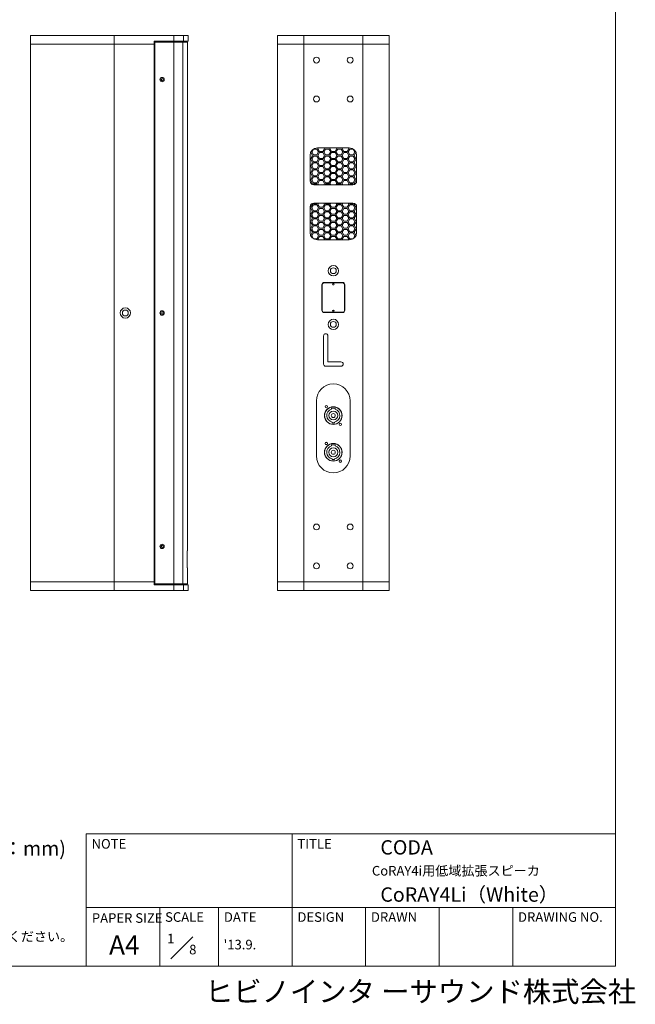
# Model space of a CAD drawing. Units: millimetres. Extents: x 324 to 1791, y -366 to 1774.
# Drawn here: x 954 to 1791, y -358 to 981 of the extents above; entities that cross this region are included whole.
import ezdxf

# ---------------------------------------------------------------- set-up
doc = ezdxf.new("R2010")
doc.units = ezdxf.units.MM
doc.header["$LTSCALE"] = 40.64
doc.layers.get('0').update_dxf_attribs({"lineweight": 0})
doc.layers.add('一般', color=7, linetype='Continuous', lineweight=0)
doc.styles.get("Standard").update_dxf_attribs({"font": 'txt', "bigfont": 'BIGFONT.SHX'})

# ---------------------------------------------------------------- blocks, each defined once
blk = doc.blocks.new('グループ')
at = {"layer": '一般', "color": 1, "linetype": 'Continuous', "lineweight": 0}
for p, q in [((313, -321.3), (313, -246.3)), ((359, -246.3), (359, -321.3)), ((333.5, -257.7), (333.5, -256.3)), ((338.5, -256.3), (333.5, -256.3)), ((338.5, -256.3), (338.5, -257.7)), ((334.5, -276.3), (334.5, -275.2)), ((334.5, -276.3), (337.5, -276.3)), ((337.5, -275.2), (337.5, -276.3)), ((333.5, -307.7), (333.5, -306.3)), ((338.5, -306.3), (333.5, -306.3)), ((338.5, -306.3), (338.5, -307.7)), ((334.5, -326.3), (334.5, -325.2)), ((334.5, -326.3), (337.5, -326.3)), ((337.5, -325.2), (337.5, -326.3))]:
    blk.add_line(p, q, dxfattribs=at)
for centre, radius in [((336, -266.3), 12), ((326.5, -254.3), 1.7), ((326.5, -254.3), 1.5), ((336, -266.3), 11.8), ((336, -266.3), 6), ((336, -266.3), 2.75), ((345.5, -278.3), 1.7), ((345.5, -278.3), 1.5), ((336, -316.3), 12), ((336, -316.3), 11.8), ((326.5, -304.3), 1.7), ((326.5, -304.3), 1.5), ((336, -316.3), 6), ((336, -316.3), 2.75), ((345.5, -328.3), 1.7), ((345.5, -328.3), 1.5)]:
    blk.add_circle(centre, radius, dxfattribs=at)
for centre, radius, start, end in [((336, -246.3), 23, 0, 180), ((336, -266.3), 9, 106.1276, 260.4059), ((336, -266.3), 9, 279.5941, 73.8724), ((336, -316.3), 9, 106.1276, 260.4059), ((336, -316.3), 9, 279.5941, 73.8724), ((336, -321.3), 23, 180, 0)]:
    blk.add_arc(centre, radius, start, end, dxfattribs=at)
blk = doc.blocks.new('グループ-1')
at = {"color": 1}
blk.add_blockref('グループ', (0, 0), dxfattribs=at)

msp = doc.modelspace()

# ---------------------------------------------------------------- linework, layer by layer
at = {"color": 30, "linetype": 'Continuous', "lineweight": 0}
for p, q in [((1082.499, 960), (968.499, 960)), ((968.499, 948), (968.499, 960)), ((1163.499, 960), (1082.499, 960)), ((1082.499, 960), (1082.499, 948)), ((1136.499, 948), (1136.499, 952)), ((1136.499, 952), (1163.499, 952)), ((1137.499, 214), (1137.499, 951)), ((1163.499, 951), (1137.499, 951)), ((1176.764, 960), (1163.499, 960)), ((1163.499, 952), (1163.499, 960)), ((1163.499, 952), (1176.764, 952)), ((1163.499, 952), (1163.499, 951)), ((1163.499, 951), (1163.499, 214)), ((1175.782, 951), (1163.499, 951)), ((1172.834, 951), (1172.834, 952)), ((1175.782, 951), (1175.782, 214)), ((1181.854, 951), (1175.782, 951)), ((1182.854, 960), (1176.764, 960)), ((1176.764, 952), (1176.764, 960)), ((1176.764, 952), (1182.854, 952)), ((1178.854, 951), (1178.854, 952)), ((1181.854, 259), (1181.854, 951)), ((1182.854, 952), (1182.854, 960)), ((1340.391, 960), (1304.391, 960)), ((1304.391, 948), (1304.391, 960)), ((1420.391, 960), (1340.391, 960)), ((1340.391, 948), (1340.391, 960)), ((1420.391, 948), (1420.391, 960)), ((1456.391, 960), (1420.391, 960)), ((1456.391, 960), (1456.391, 948)), ((968.499, 217), (968.499, 948)), ((968.499, 948), (1082.499, 948)), ((1082.499, 217), (1082.499, 948)), ((1082.499, 948), (1136.499, 948)), ((1136.499, 948), (1136.499, 217)), ((1136.499, 948), (1137.499, 948)), ((1304.391, 217), (1304.391, 948)), ((1304.391, 948), (1340.391, 948)), ((1340.391, 948), (1340.391, 217)), ((1420.391, 948), (1340.391, 948)), ((1420.391, 217), (1420.391, 948)), ((1420.391, 948), (1456.391, 948)), ((1456.391, 217), (1456.391, 948)), ((1146.499, 898.751), (1146.499, 901.249)), ((1351.09, 801.5), (1353.369, 805.447)), ((1353.454, 805.5), (1358.019, 805.5)), ((1358.019, 805.5), (1360.328, 801.5)), ((1358.722, 807), (1402.06, 807)), ((1359.318, 806.25), (1359.751, 807)), ((1361.627, 802.25), (1359.318, 806.25)), ((1368.555, 806.25), (1366.246, 802.25)), ((1367.545, 801.5), (1369.854, 805.5)), ((1368.122, 807), (1368.555, 806.25)), ((1369.854, 805.5), (1374.473, 805.5)), ((1374.473, 805.5), (1376.782, 801.5)), ((1375.772, 806.25), (1376.205, 807)), ((1378.081, 802.25), (1375.772, 806.25)), ((1385.01, 806.25), (1382.7, 802.25)), ((1383.999, 801.5), (1386.309, 805.5)), ((1384.577, 807), (1385.01, 806.25)), ((1386.309, 805.5), (1390.927, 805.5)), ((1390.927, 805.5), (1393.237, 801.5)), ((1392.227, 806.25), (1392.66, 807)), ((1394.536, 802.25), (1392.227, 806.25)), ((1401.464, 806.25), (1399.155, 802.25)), ((1400.454, 801.5), (1402.763, 805.5)), ((1401.031, 807), (1401.464, 806.25)), ((1402.763, 805.5), (1407.328, 805.5)), ((1407.413, 805.447), (1409.691, 801.5)), ((1348.722, 762), (1348.722, 797)), ((1349.791, 792.75), (1348.722, 792.75)), ((1348.722, 791.25), (1349.791, 791.25)), ((1349.451, 800.75), (1349.791, 800.75)), ((1349.791, 800.75), (1352.101, 796.75)), ((1352.101, 796.75), (1349.791, 792.75)), ((1349.791, 791.25), (1352.101, 787.25)), ((1353.4, 797.5), (1351.09, 801.5)), ((1351.09, 792), (1353.4, 796)), ((1353.4, 788), (1351.09, 792)), ((1358.019, 797.5), (1353.4, 797.5)), ((1353.4, 796), (1358.019, 796)), ((1360.328, 801.5), (1358.019, 797.5)), ((1358.019, 796), (1360.328, 792)), ((1360.328, 792), (1358.019, 788)), ((1359.318, 796.75), (1361.627, 800.75)), ((1361.627, 792.75), (1359.318, 796.75)), ((1359.318, 787.25), (1361.627, 791.25)), ((1366.246, 802.25), (1361.627, 802.25)), ((1361.627, 800.75), (1366.246, 800.75)), ((1366.246, 792.75), (1361.627, 792.75)), ((1361.627, 791.25), (1366.246, 791.25)), ((1366.246, 800.75), (1368.555, 796.75)), ((1368.555, 796.75), (1366.246, 792.75)), ((1366.246, 791.25), (1368.555, 787.25)), ((1369.854, 797.5), (1367.545, 801.5)), ((1367.545, 792), (1369.854, 796)), ((1369.854, 788), (1367.545, 792)), ((1374.473, 797.5), (1369.854, 797.5)), ((1369.854, 796), (1374.473, 796)), ((1376.782, 801.5), (1374.473, 797.5)), ((1374.473, 796), (1376.782, 792)), ((1376.782, 792), (1374.473, 788)), ((1375.772, 796.75), (1378.081, 800.75)), ((1378.081, 792.75), (1375.772, 796.75)), ((1375.772, 787.25), (1378.081, 791.25)), ((1382.7, 802.25), (1378.081, 802.25)), ((1378.081, 800.75), (1382.7, 800.75)), ((1382.7, 792.75), (1378.081, 792.75)), ((1378.081, 791.25), (1382.7, 791.25)), ((1382.7, 800.75), (1385.01, 796.75)), ((1385.01, 796.75), (1382.7, 792.75)), ((1382.7, 791.25), (1385.01, 787.25)), ((1386.309, 797.5), (1383.999, 801.5)), ((1383.999, 792), (1386.309, 796)), ((1386.309, 788), (1383.999, 792)), ((1390.927, 797.5), (1386.309, 797.5)), ((1386.309, 796), (1390.927, 796)), ((1393.237, 801.5), (1390.927, 797.5)), ((1390.927, 796), (1393.237, 792)), ((1393.237, 792), (1390.927, 788)), ((1392.227, 796.75), (1394.536, 800.75)), ((1394.536, 792.75), (1392.227, 796.75)), ((1392.227, 787.25), (1394.536, 791.25)), ((1399.155, 802.25), (1394.536, 802.25)), ((1394.536, 800.75), (1399.155, 800.75)), ((1399.155, 792.75), (1394.536, 792.75)), ((1394.536, 791.25), (1399.155, 791.25)), ((1399.155, 800.75), (1401.464, 796.75)), ((1401.464, 796.75), (1399.155, 792.75)), ((1399.155, 791.25), (1401.464, 787.25)), ((1402.763, 797.5), (1400.454, 801.5)), ((1400.454, 792), (1402.763, 796)), ((1402.763, 788), (1400.454, 792)), ((1407.382, 797.5), (1402.763, 797.5)), ((1402.763, 796), (1407.382, 796)), ((1409.691, 801.5), (1407.382, 797.5)), ((1407.382, 796), (1409.691, 792)), ((1409.691, 792), (1407.382, 788)), ((1408.681, 796.75), (1410.99, 800.75)), ((1410.99, 792.75), (1408.681, 796.75)), ((1408.681, 787.25), (1410.99, 791.25)), ((1410.99, 800.75), (1411.33, 800.75)), ((1412.06, 792.75), (1410.99, 792.75)), ((1410.99, 791.25), (1412.06, 791.25)), ((1412.06, 797), (1412.06, 762)), ((1349.791, 783.25), (1348.722, 783.25)), ((1348.722, 781.75), (1349.791, 781.75)), ((1352.101, 787.25), (1349.791, 783.25)), ((1349.791, 781.75), (1352.101, 777.75)), ((1352.101, 777.75), (1349.791, 773.75)), ((1351.09, 782.5), (1353.4, 786.5)), ((1353.4, 778.5), (1351.09, 782.5)), ((1351.09, 773), (1353.4, 777)), ((1358.019, 788), (1353.4, 788)), ((1353.4, 786.5), (1358.019, 786.5)), ((1358.019, 778.5), (1353.4, 778.5)), ((1353.4, 777), (1358.019, 777)), ((1358.019, 786.5), (1360.328, 782.5)), ((1360.328, 782.5), (1358.019, 778.5)), ((1358.019, 777), (1360.328, 773)), ((1361.627, 783.25), (1359.318, 787.25)), ((1359.318, 777.75), (1361.627, 781.75)), ((1361.627, 773.75), (1359.318, 777.75)), ((1366.246, 783.25), (1361.627, 783.25)), ((1361.627, 781.75), (1366.246, 781.75)), ((1368.555, 787.25), (1366.246, 783.25)), ((1366.246, 781.75), (1368.555, 777.75)), ((1368.555, 777.75), (1366.246, 773.75)), ((1367.545, 782.5), (1369.854, 786.5)), ((1369.854, 778.5), (1367.545, 782.5)), ((1367.545, 773), (1369.854, 777)), ((1374.473, 788), (1369.854, 788)), ((1369.854, 786.5), (1374.473, 786.5)), ((1374.473, 778.5), (1369.854, 778.5)), ((1369.854, 777), (1374.473, 777)), ((1374.473, 786.5), (1376.782, 782.5)), ((1376.782, 782.5), (1374.473, 778.5)), ((1374.473, 777), (1376.782, 773)), ((1378.081, 783.25), (1375.772, 787.25)), ((1375.772, 777.75), (1378.081, 781.75)), ((1378.081, 773.75), (1375.772, 777.75)), ((1382.7, 783.25), (1378.081, 783.25)), ((1378.081, 781.75), (1382.7, 781.75)), ((1385.01, 787.25), (1382.7, 783.25)), ((1382.7, 781.75), (1385.01, 777.75)), ((1385.01, 777.75), (1382.7, 773.75)), ((1383.999, 782.5), (1386.309, 786.5)), ((1386.309, 778.5), (1383.999, 782.5)), ((1383.999, 773), (1386.309, 777)), ((1390.927, 788), (1386.309, 788)), ((1386.309, 786.5), (1390.927, 786.5)), ((1390.927, 778.5), (1386.309, 778.5)), ((1386.309, 777), (1390.927, 777)), ((1390.927, 786.5), (1393.237, 782.5)), ((1393.237, 782.5), (1390.927, 778.5)), ((1390.927, 777), (1393.237, 773)), ((1394.536, 783.25), (1392.227, 787.25)), ((1392.227, 777.75), (1394.536, 781.75)), ((1394.536, 773.75), (1392.227, 777.75)), ((1399.155, 783.25), (1394.536, 783.25)), ((1394.536, 781.75), (1399.155, 781.75)), ((1401.464, 787.25), (1399.155, 783.25)), ((1399.155, 781.75), (1401.464, 777.75)), ((1401.464, 777.75), (1399.155, 773.75)), ((1400.454, 782.5), (1402.763, 786.5)), ((1402.763, 778.5), (1400.454, 782.5)), ((1400.454, 773), (1402.763, 777)), ((1407.382, 788), (1402.763, 788)), ((1402.763, 786.5), (1407.382, 786.5)), ((1407.382, 778.5), (1402.763, 778.5)), ((1402.763, 777), (1407.382, 777)), ((1407.382, 786.5), (1409.691, 782.5)), ((1409.691, 782.5), (1407.382, 778.5)), ((1407.382, 777), (1409.691, 773)), ((1410.99, 783.25), (1408.681, 787.25)), ((1408.681, 777.75), (1410.99, 781.75)), ((1410.99, 773.75), (1408.681, 777.75)), ((1412.06, 783.25), (1410.99, 783.25)), ((1410.99, 781.75), (1412.06, 781.75)), ((1349.791, 773.75), (1348.722, 773.75)), ((1348.722, 772.25), (1349.791, 772.25)), ((1349.791, 764.25), (1348.722, 764.25)), ((1349.791, 772.25), (1352.101, 768.25)), ((1352.101, 768.25), (1349.791, 764.25)), ((1353.4, 769), (1351.09, 773)), ((1351.09, 763.5), (1353.4, 767.5)), ((1353.4, 759.5), (1351.09, 763.5)), ((1358.019, 769), (1353.4, 769)), ((1353.4, 767.5), (1358.019, 767.5)), ((1360.328, 773), (1358.019, 769)), ((1358.019, 767.5), (1360.328, 763.5)), ((1360.328, 763.5), (1358.019, 759.5)), ((1359.318, 768.25), (1361.627, 772.25)), ((1361.627, 764.25), (1359.318, 768.25)), ((1366.246, 773.75), (1361.627, 773.75)), ((1361.627, 772.25), (1366.246, 772.25)), ((1366.246, 764.25), (1361.627, 764.25)), ((1366.246, 772.25), (1368.555, 768.25)), ((1368.555, 768.25), (1366.246, 764.25)), ((1369.854, 769), (1367.545, 773)), ((1367.545, 763.5), (1369.854, 767.5)), ((1369.854, 759.5), (1367.545, 763.5)), ((1374.473, 769), (1369.854, 769)), ((1369.854, 767.5), (1374.473, 767.5)), ((1376.782, 773), (1374.473, 769)), ((1374.473, 767.5), (1376.782, 763.5)), ((1376.782, 763.5), (1374.473, 759.5)), ((1375.772, 768.25), (1378.081, 772.25)), ((1378.081, 764.25), (1375.772, 768.25)), ((1382.7, 773.75), (1378.081, 773.75)), ((1378.081, 772.25), (1382.7, 772.25)), ((1382.7, 764.25), (1378.081, 764.25)), ((1382.7, 772.25), (1385.01, 768.25)), ((1385.01, 768.25), (1382.7, 764.25)), ((1386.309, 769), (1383.999, 773)), ((1383.999, 763.5), (1386.309, 767.5)), ((1386.309, 759.5), (1383.999, 763.5)), ((1390.927, 769), (1386.309, 769)), ((1386.309, 767.5), (1390.927, 767.5)), ((1393.237, 773), (1390.927, 769)), ((1390.927, 767.5), (1393.237, 763.5)), ((1393.237, 763.5), (1390.927, 759.5)), ((1392.227, 768.25), (1394.536, 772.25)), ((1394.536, 764.25), (1392.227, 768.25)), ((1399.155, 773.75), (1394.536, 773.75)), ((1394.536, 772.25), (1399.155, 772.25)), ((1399.155, 764.25), (1394.536, 764.25)), ((1399.155, 772.25), (1401.464, 768.25)), ((1401.464, 768.25), (1399.155, 764.25)), ((1402.763, 769), (1400.454, 773)), ((1400.454, 763.5), (1402.763, 767.5)), ((1402.763, 759.5), (1400.454, 763.5)), ((1407.382, 769), (1402.763, 769)), ((1402.763, 767.5), (1407.382, 767.5)), ((1409.691, 773), (1407.382, 769)), ((1407.382, 767.5), (1409.691, 763.5)), ((1409.691, 763.5), (1407.382, 759.5)), ((1408.681, 768.25), (1410.99, 772.25)), ((1410.99, 764.25), (1408.681, 768.25)), ((1412.06, 773.75), (1410.99, 773.75)), ((1410.99, 772.25), (1412.06, 772.25)), ((1412.06, 764.25), (1410.99, 764.25)), ((1348.722, 762.75), (1349.791, 762.75)), ((1349.791, 762.75), (1352.101, 758.75)), ((1352.101, 758.75), (1351.416, 757.564)), ((1352.865, 757.074), (1353.4, 758)), ((1358.019, 759.5), (1353.4, 759.5)), ((1353.4, 758), (1358.019, 758)), ((1407.06, 757), (1353.722, 757)), ((1358.019, 758), (1358.596, 757)), ((1359.318, 758.75), (1361.627, 762.75)), ((1360.328, 757), (1359.318, 758.75)), ((1361.627, 762.75), (1366.246, 762.75)), ((1366.246, 762.75), (1368.555, 758.75)), ((1368.555, 758.75), (1367.545, 757)), ((1369.277, 757), (1369.854, 758)), ((1374.473, 759.5), (1369.854, 759.5)), ((1369.854, 758), (1374.473, 758)), ((1374.473, 758), (1375.05, 757)), ((1375.772, 758.75), (1378.081, 762.75)), ((1376.782, 757), (1375.772, 758.75)), ((1378.081, 762.75), (1382.7, 762.75)), ((1382.7, 762.75), (1385.01, 758.75)), ((1385.01, 758.75), (1383.999, 757)), ((1385.731, 757), (1386.309, 758)), ((1390.927, 759.5), (1386.309, 759.5)), ((1386.309, 758), (1390.927, 758)), ((1390.927, 758), (1391.505, 757)), ((1392.227, 758.75), (1394.536, 762.75)), ((1393.237, 757), (1392.227, 758.75)), ((1394.536, 762.75), (1399.155, 762.75)), ((1399.155, 762.75), (1401.464, 758.75)), ((1401.464, 758.75), (1400.454, 757)), ((1402.186, 757), (1402.763, 758)), ((1407.382, 759.5), (1402.763, 759.5)), ((1402.763, 758), (1407.382, 758)), ((1407.382, 758), (1407.917, 757.074)), ((1408.681, 758.75), (1410.99, 762.75)), ((1409.366, 757.564), (1408.681, 758.75)), ((1410.99, 762.75), (1412.06, 762.75)), ((1348.722, 692), (1348.722, 727)), ((1349.791, 726.25), (1348.722, 726.25)), ((1348.722, 724.75), (1349.791, 724.75)), ((1352.101, 730.25), (1349.791, 726.25)), ((1349.791, 724.75), (1352.101, 720.75)), ((1351.09, 725.5), (1353.4, 729.5)), ((1353.4, 721.5), (1351.09, 725.5)), ((1351.416, 731.437), (1352.101, 730.25)), ((1353.4, 731), (1352.865, 731.926)), ((1358.019, 731), (1353.4, 731)), ((1353.4, 729.5), (1358.019, 729.5)), ((1353.722, 732), (1407.06, 732)), ((1358.596, 732), (1358.019, 731)), ((1358.019, 729.5), (1360.328, 725.5)), ((1360.328, 725.5), (1358.019, 721.5)), ((1359.318, 730.25), (1360.328, 732)), ((1361.627, 726.25), (1359.318, 730.25)), ((1359.318, 720.75), (1361.627, 724.75)), ((1366.246, 726.25), (1361.627, 726.25)), ((1361.627, 724.75), (1366.246, 724.75)), ((1368.555, 730.25), (1366.246, 726.25)), ((1366.246, 724.75), (1368.555, 720.75)), ((1367.545, 732), (1368.555, 730.25)), ((1367.545, 725.5), (1369.854, 729.5)), ((1369.854, 721.5), (1367.545, 725.5)), ((1369.854, 731), (1369.277, 732)), ((1374.473, 731), (1369.854, 731)), ((1369.854, 729.5), (1374.473, 729.5)), ((1375.05, 732), (1374.473, 731)), ((1374.473, 729.5), (1376.782, 725.5)), ((1376.782, 725.5), (1374.473, 721.5)), ((1375.772, 730.25), (1376.782, 732)), ((1378.081, 726.25), (1375.772, 730.25)), ((1375.772, 720.75), (1378.081, 724.75)), ((1382.7, 726.25), (1378.081, 726.25)), ((1378.081, 724.75), (1382.7, 724.75)), ((1385.01, 730.25), (1382.7, 726.25)), ((1382.7, 724.75), (1385.01, 720.75)), ((1383.999, 732), (1385.01, 730.25)), ((1383.999, 725.5), (1386.309, 729.5)), ((1386.309, 721.5), (1383.999, 725.5)), ((1386.309, 731), (1385.731, 732)), ((1390.927, 731), (1386.309, 731)), ((1386.309, 729.5), (1390.927, 729.5)), ((1391.505, 732), (1390.927, 731)), ((1390.927, 729.5), (1393.237, 725.5)), ((1393.237, 725.5), (1390.927, 721.5)), ((1392.227, 730.25), (1393.237, 732)), ((1394.536, 726.25), (1392.227, 730.25)), ((1392.227, 720.75), (1394.536, 724.75)), ((1399.155, 726.25), (1394.536, 726.25)), ((1394.536, 724.75), (1399.155, 724.75)), ((1401.464, 730.25), (1399.155, 726.25)), ((1399.155, 724.75), (1401.464, 720.75)), ((1400.454, 732), (1401.464, 730.25)), ((1400.454, 725.5), (1402.763, 729.5)), ((1402.763, 721.5), (1400.454, 725.5)), ((1402.763, 731), (1402.186, 732)), ((1407.382, 731), (1402.763, 731)), ((1402.763, 729.5), (1407.382, 729.5)), ((1407.917, 731.926), (1407.382, 731)), ((1407.382, 729.5), (1409.691, 725.5)), ((1409.691, 725.5), (1407.382, 721.5)), ((1408.681, 730.25), (1409.366, 731.437)), ((1410.99, 726.25), (1408.681, 730.25)), ((1408.681, 720.75), (1410.99, 724.75)), ((1412.06, 726.25), (1410.99, 726.25)), ((1410.99, 724.75), (1412.06, 724.75)), ((1412.06, 727), (1412.06, 692)), ((1349.791, 716.75), (1348.722, 716.75)), ((1348.722, 715.25), (1349.791, 715.25)), ((1352.101, 720.75), (1349.791, 716.75)), ((1349.791, 715.25), (1352.101, 711.25)), ((1352.101, 711.25), (1349.791, 707.25)), ((1351.09, 716), (1353.4, 720)), ((1353.4, 712), (1351.09, 716)), ((1351.09, 706.5), (1353.4, 710.5)), ((1358.019, 721.5), (1353.4, 721.5)), ((1353.4, 720), (1358.019, 720)), ((1358.019, 712), (1353.4, 712)), ((1353.4, 710.5), (1358.019, 710.5)), ((1358.019, 720), (1360.328, 716)), ((1360.328, 716), (1358.019, 712)), ((1358.019, 710.5), (1360.328, 706.5)), ((1361.627, 716.75), (1359.318, 720.75)), ((1359.318, 711.25), (1361.627, 715.25)), ((1361.627, 707.25), (1359.318, 711.25)), ((1366.246, 716.75), (1361.627, 716.75)), ((1361.627, 715.25), (1366.246, 715.25)), ((1368.555, 720.75), (1366.246, 716.75)), ((1366.246, 715.25), (1368.555, 711.25)), ((1368.555, 711.25), (1366.246, 707.25)), ((1367.545, 716), (1369.854, 720)), ((1369.854, 712), (1367.545, 716)), ((1367.545, 706.5), (1369.854, 710.5)), ((1374.473, 721.5), (1369.854, 721.5)), ((1369.854, 720), (1374.473, 720)), ((1374.473, 712), (1369.854, 712)), ((1369.854, 710.5), (1374.473, 710.5)), ((1374.473, 720), (1376.782, 716)), ((1376.782, 716), (1374.473, 712)), ((1374.473, 710.5), (1376.782, 706.5)), ((1378.081, 716.75), (1375.772, 720.75)), ((1375.772, 711.25), (1378.081, 715.25)), ((1378.081, 707.25), (1375.772, 711.25)), ((1382.7, 716.75), (1378.081, 716.75)), ((1378.081, 715.25), (1382.7, 715.25)), ((1385.01, 720.75), (1382.7, 716.75)), ((1382.7, 715.25), (1385.01, 711.25)), ((1385.01, 711.25), (1382.7, 707.25)), ((1383.999, 716), (1386.309, 720)), ((1386.309, 712), (1383.999, 716)), ((1383.999, 706.5), (1386.309, 710.5)), ((1390.927, 721.5), (1386.309, 721.5)), ((1386.309, 720), (1390.927, 720)), ((1390.927, 712), (1386.309, 712)), ((1386.309, 710.5), (1390.927, 710.5)), ((1390.927, 720), (1393.237, 716)), ((1393.237, 716), (1390.927, 712)), ((1390.927, 710.5), (1393.237, 706.5)), ((1394.536, 716.75), (1392.227, 720.75)), ((1392.227, 711.25), (1394.536, 715.25)), ((1394.536, 707.25), (1392.227, 711.25)), ((1399.155, 716.75), (1394.536, 716.75)), ((1394.536, 715.25), (1399.155, 715.25)), ((1401.464, 720.75), (1399.155, 716.75)), ((1399.155, 715.25), (1401.464, 711.25)), ((1401.464, 711.25), (1399.155, 707.25)), ((1400.454, 716), (1402.763, 720)), ((1402.763, 712), (1400.454, 716)), ((1400.454, 706.5), (1402.763, 710.5)), ((1407.382, 721.5), (1402.763, 721.5)), ((1402.763, 720), (1407.382, 720)), ((1407.382, 712), (1402.763, 712)), ((1402.763, 710.5), (1407.382, 710.5)), ((1407.382, 720), (1409.691, 716)), ((1409.691, 716), (1407.382, 712)), ((1407.382, 710.5), (1409.691, 706.5)), ((1410.99, 716.75), (1408.681, 720.75)), ((1408.681, 711.25), (1410.99, 715.25)), ((1410.99, 707.25), (1408.681, 711.25)), ((1412.06, 716.75), (1410.99, 716.75)), ((1410.99, 715.25), (1412.06, 715.25)), ((1349.791, 707.25), (1348.722, 707.25)), ((1348.722, 705.75), (1349.791, 705.75)), ((1349.791, 697.75), (1348.722, 697.75)), ((1349.791, 705.75), (1352.101, 701.75)), ((1352.101, 701.75), (1349.791, 697.75)), ((1353.4, 702.5), (1351.09, 706.5)), ((1351.09, 697), (1353.4, 701)), ((1353.4, 693), (1351.09, 697)), ((1358.019, 702.5), (1353.4, 702.5)), ((1353.4, 701), (1358.019, 701)), ((1360.328, 706.5), (1358.019, 702.5)), ((1358.019, 701), (1360.328, 697)), ((1360.328, 697), (1358.019, 693)), ((1359.318, 701.75), (1361.627, 705.75)), ((1361.627, 697.75), (1359.318, 701.75)), ((1366.246, 707.25), (1361.627, 707.25)), ((1361.627, 705.75), (1366.246, 705.75)), ((1366.246, 697.75), (1361.627, 697.75)), ((1366.246, 705.75), (1368.555, 701.75)), ((1368.555, 701.75), (1366.246, 697.75)), ((1369.854, 702.5), (1367.545, 706.5)), ((1367.545, 697), (1369.854, 701)), ((1369.854, 693), (1367.545, 697)), ((1374.473, 702.5), (1369.854, 702.5)), ((1369.854, 701), (1374.473, 701)), ((1376.782, 706.5), (1374.473, 702.5)), ((1374.473, 701), (1376.782, 697)), ((1376.782, 697), (1374.473, 693)), ((1375.772, 701.75), (1378.081, 705.75)), ((1378.081, 697.75), (1375.772, 701.75)), ((1382.7, 707.25), (1378.081, 707.25)), ((1378.081, 705.75), (1382.7, 705.75)), ((1382.7, 697.75), (1378.081, 697.75)), ((1382.7, 705.75), (1385.01, 701.75)), ((1385.01, 701.75), (1382.7, 697.75)), ((1386.309, 702.5), (1383.999, 706.5)), ((1383.999, 697), (1386.309, 701)), ((1386.309, 693), (1383.999, 697)), ((1390.927, 702.5), (1386.309, 702.5)), ((1386.309, 701), (1390.927, 701)), ((1393.237, 706.5), (1390.927, 702.5)), ((1390.927, 701), (1393.237, 697)), ((1393.237, 697), (1390.927, 693)), ((1392.227, 701.75), (1394.536, 705.75)), ((1394.536, 697.75), (1392.227, 701.75)), ((1399.155, 707.25), (1394.536, 707.25)), ((1394.536, 705.75), (1399.155, 705.75)), ((1399.155, 697.75), (1394.536, 697.75)), ((1399.155, 705.75), (1401.464, 701.75)), ((1401.464, 701.75), (1399.155, 697.75)), ((1402.763, 702.5), (1400.454, 706.5)), ((1400.454, 697), (1402.763, 701)), ((1402.763, 693), (1400.454, 697)), ((1407.382, 702.5), (1402.763, 702.5)), ((1402.763, 701), (1407.382, 701)), ((1409.691, 706.5), (1407.382, 702.5)), ((1407.382, 701), (1409.691, 697)), ((1409.691, 697), (1407.382, 693)), ((1408.681, 701.75), (1410.99, 705.75)), ((1410.99, 697.75), (1408.681, 701.75)), ((1412.06, 707.25), (1410.99, 707.25)), ((1410.99, 705.75), (1412.06, 705.75)), ((1412.06, 697.75), (1410.99, 697.75)), ((1348.722, 696.25), (1349.791, 696.25)), ((1349.791, 688.25), (1349.451, 688.25)), ((1349.791, 696.25), (1352.101, 692.25)), ((1352.101, 692.25), (1349.791, 688.25)), ((1351.09, 687.5), (1353.4, 691.5)), ((1353.369, 683.553), (1351.09, 687.5)), ((1358.019, 693), (1353.4, 693)), ((1353.4, 691.5), (1358.019, 691.5)), ((1358.019, 683.5), (1353.454, 683.5)), ((1358.019, 691.5), (1360.328, 687.5)), ((1360.328, 687.5), (1358.019, 683.5)), ((1359.318, 692.25), (1361.627, 696.25)), ((1361.627, 688.25), (1359.318, 692.25)), ((1359.318, 682.75), (1361.627, 686.75)), ((1361.627, 696.25), (1366.246, 696.25)), ((1366.246, 688.25), (1361.627, 688.25)), ((1361.627, 686.75), (1366.246, 686.75)), ((1366.246, 696.25), (1368.555, 692.25)), ((1368.555, 692.25), (1366.246, 688.25)), ((1366.246, 686.75), (1368.555, 682.75)), ((1367.545, 687.5), (1369.854, 691.5)), ((1369.854, 683.5), (1367.545, 687.5)), ((1374.473, 693), (1369.854, 693)), ((1369.854, 691.5), (1374.473, 691.5)), ((1374.473, 683.5), (1369.854, 683.5)), ((1374.473, 691.5), (1376.782, 687.5)), ((1376.782, 687.5), (1374.473, 683.5)), ((1375.772, 692.25), (1378.081, 696.25)), ((1378.081, 688.25), (1375.772, 692.25)), ((1375.772, 682.75), (1378.081, 686.75)), ((1378.081, 696.25), (1382.7, 696.25)), ((1382.7, 688.25), (1378.081, 688.25)), ((1378.081, 686.75), (1382.7, 686.75)), ((1382.7, 696.25), (1385.01, 692.25)), ((1385.01, 692.25), (1382.7, 688.25)), ((1382.7, 686.75), (1385.01, 682.75)), ((1383.999, 687.5), (1386.309, 691.5)), ((1386.309, 683.5), (1383.999, 687.5)), ((1390.927, 693), (1386.309, 693)), ((1386.309, 691.5), (1390.927, 691.5)), ((1390.927, 683.5), (1386.309, 683.5)), ((1390.927, 691.5), (1393.237, 687.5)), ((1393.237, 687.5), (1390.927, 683.5)), ((1392.227, 692.25), (1394.536, 696.25)), ((1394.536, 688.25), (1392.227, 692.25)), ((1392.227, 682.75), (1394.536, 686.75)), ((1394.536, 696.25), (1399.155, 696.25)), ((1399.155, 688.25), (1394.536, 688.25)), ((1394.536, 686.75), (1399.155, 686.75)), ((1399.155, 696.25), (1401.464, 692.25)), ((1401.464, 692.25), (1399.155, 688.25)), ((1399.155, 686.75), (1401.464, 682.75)), ((1400.454, 687.5), (1402.763, 691.5)), ((1402.763, 683.5), (1400.454, 687.5)), ((1407.382, 693), (1402.763, 693)), ((1402.763, 691.5), (1407.382, 691.5)), ((1407.328, 683.5), (1402.763, 683.5)), ((1407.382, 691.5), (1409.691, 687.5)), ((1409.691, 687.5), (1407.413, 683.553)), ((1408.681, 692.25), (1410.99, 696.25)), ((1410.99, 688.25), (1408.681, 692.25)), ((1410.99, 696.25), (1412.06, 696.25)), ((1411.33, 688.25), (1410.99, 688.25)), ((1402.06, 682), (1358.722, 682)), ((1359.751, 682), (1359.318, 682.75)), ((1368.555, 682.75), (1368.122, 682)), ((1376.205, 682), (1375.772, 682.75)), ((1385.01, 682.75), (1384.577, 682)), ((1392.66, 682), (1392.227, 682.75)), ((1401.464, 682.75), (1401.031, 682)), ((1364.891, 586.1), (1364.891, 620.9)), ((1365.391, 586.1), (1365.391, 620.9)), ((1367.991, 624), (1392.791, 624)), ((1367.991, 623.5), (1392.791, 623.5)), ((1395.391, 620.9), (1395.391, 586.1)), ((1395.891, 620.9), (1395.891, 586.1)), ((1392.791, 583.5), (1367.991, 583.5)), ((1392.791, 583), (1367.991, 583)), ((1367, 513), (1367, 551.362)), ((1373, 551.362), (1373, 516)), ((1390.782, 510), (1370, 510)), ((1373, 516), (1390.782, 516)), ((1146.499, 263.751), (1146.499, 266.249)), ((1181.663, 236), (1181.663, 259)), ((1181.663, 259), (1181.854, 259)), ((1181.854, 236), (1181.663, 236)), ((1181.854, 214), (1181.854, 236)), ((968.499, 217), (968.499, 205)), ((1082.499, 217), (968.499, 217)), ((1082.499, 217), (1082.499, 205)), ((1136.499, 217), (1082.499, 217)), ((1136.499, 213), (1136.499, 217)), ((1136.499, 217), (1137.499, 217)), ((1304.391, 217), (1304.391, 205)), ((1340.391, 217), (1304.391, 217)), ((1340.391, 217), (1340.391, 205)), ((1340.391, 217), (1420.391, 217)), ((1420.391, 217), (1420.391, 205)), ((1456.391, 217), (1420.391, 217)), ((1456.391, 217), (1456.391, 205)), ((968.499, 205), (1082.499, 205)), ((1082.499, 205), (1163.499, 205)), ((1163.499, 213), (1136.499, 213)), ((1163.499, 214), (1137.499, 214)), ((1175.782, 214), (1163.499, 214)), ((1163.499, 213), (1163.499, 214)), ((1176.764, 213), (1163.499, 213)), ((1163.499, 205), (1163.499, 213)), ((1163.499, 205), (1176.764, 205)), ((1172.834, 213), (1172.834, 214)), ((1175.782, 214), (1181.854, 214)), ((1182.854, 213), (1176.764, 213)), ((1176.764, 213), (1176.764, 205)), ((1176.764, 205), (1182.854, 205)), ((1178.854, 213), (1178.854, 214)), ((1182.854, 205), (1182.854, 213)), ((1304.391, 205), (1340.391, 205)), ((1340.391, 205), (1420.391, 205)), ((1420.391, 205), (1456.391, 205))]:
    msp.add_line(p, q, dxfattribs=at)
for centre, radius in [((1357.391, 926.5), 4), ((1403.391, 926.5), 4), ((1147.499, 900), 3), ((1147.499, 900), 1.6), ((1357.391, 873.5), 4), ((1403.391, 873.5), 4), ((1380.391, 640), 7), ((1380.391, 640), 4), ((1380.391, 621.7), 1), ((1097.499, 582.5), 7), ((1097.499, 582.5), 4), ((1147.499, 582.5), 3), ((1147.499, 582.5), 1.6), ((1380.391, 585.3), 1), ((1380.391, 567), 7), ((1380.391, 567), 4), ((1357.391, 291.5), 4), ((1403.391, 291.5), 4), ((1147.499, 265), 3), ((1147.499, 265), 1.6), ((1357.391, 238.5), 4), ((1403.391, 238.5), 4)]:
    msp.add_circle(centre, radius, dxfattribs=at)
for centre, radius, start, end in [((1358.722, 797), 10, 90, 180), ((1402.06, 797), 10, 0, 90), ((1353.722, 762), 5, 180, 270), ((1407.06, 762), 5, 270, 0), ((1353.722, 727), 5, 90, 180), ((1407.06, 727), 5, 0, 90), ((1358.722, 692), 10, 180, 270), ((1402.06, 692), 10, 270, 0), ((1367.991, 620.9), 3.1, 90, 180), ((1367.991, 620.9), 2.6, 90, 180), ((1392.791, 620.9), 3.1, 0, 90), ((1392.791, 620.9), 2.6, 0, 90), ((1367.991, 586.1), 3.1, 180, 270), ((1367.991, 586.1), 2.6, 180, 270), ((1392.791, 586.1), 2.6, 270, 0), ((1392.791, 586.1), 3.1, 270, 0), ((1370, 551.362), 3, 0, 180), ((1370, 513), 3, 180, 270), ((1390.782, 513), 3, 270, 90)]:
    msp.add_arc(centre, radius, start, end, dxfattribs=at)
at = {"layer": '一般', "color": 2, "linetype": 'Continuous', "lineweight": 0}
for p, q in [((1764.345, 1774.069), (1764.345, -305.931)), ((1044.345, -125.931), (1764.345, -125.931)), ((1044.345, -305.931), (1044.345, -125.931)), ((1764.345, -305.931), (324.345, -305.931))]:
    msp.add_line(p, q, dxfattribs=at)
at = {"layer": '一般', "color": 1, "linetype": 'Continuous', "lineweight": 0}
for p, q in [((1324.345, -305.931), (1324.345, -125.931)), ((1044.345, -225.931), (1764.345, -225.931)), ((1144.345, -305.931), (1144.345, -225.931)), ((1224.345, -305.931), (1224.345, -225.931)), ((1424.345, -225.931), (1424.345, -305.931)), ((1524.345, -305.931), (1524.345, -225.931)), ((1624.345, -225.931), (1624.345, -305.931)), ((1159.345, -295.931), (1189.345, -265.931))]:
    msp.add_line(p, q, dxfattribs=at)

# ---------------------------------------------------------------- block references
at = {"color": 1}
msp.add_blockref('グループ-1', (1044.345, 709.333), dxfattribs=at)

# ---------------------------------------------------------------- texts
at = {"layer": '一般', "color": 1, "attachment_point": 1, "line_spacing_factor": 0.782827}
for s, insert, char_height in [('{\\fＭＳ ゴシック|b0|i0|c128|p0;\\l(単位：mm)}', (869.282, -135.865), 19.54609), ('{\\fＭＳ ゴシック|b0|i0|c128|p0;\\lNOTE}', (1051.545, -132.97), 13.03073), ('{\\fＭＳ ゴシック|b0|i0|c128|p0;\\lTITLE}', (1331.545, -132.97), 13.03073), ('{\\fＭＳ ゴシック|b0|i0|c128|p0;\\lCODA}', (1444.345, -134.486), 19.54609), ('{\\fＭＳ ゴシック|b0|i0|c128|p0;\\lCoRAY4i用低域拡張スピーカ}', (1432.847, -169.578), 13.03073), ('{\\fＭＳ ゴシック|b0|i0|c128|p0;\\lCoRAY4Li（White）}', (1444.345, -198.658), 19.54609), ('{\\fＭＳ ゴシック|b0|i0|c128|p0;\\lPAPER SIZE}', (1052.012, -233.856), 13.03073), ('{\\fＭＳ ゴシック|b0|i0|c128|p0;\\lSCALE}', (1151.545, -232.52), 13.03073), ('{\\fＭＳ ゴシック|b0|i0|c128|p0;\\lDATE}', (1231.545, -232.52), 13.03073), ('{\\fＭＳ ゴシック|b0|i0|c128|p0;\\lDESIGN}', (1331.545, -232.52), 13.03073), ('{\\fＭＳ ゴシック|b0|i0|c128|p0;\\lDRAWN}', (1431.545, -232.52), 13.03073), ('{\\fＭＳ ゴシック|b0|i0|c128|p0;\\lDRAWING NO.}', (1631.545, -232.52), 13.03073), ('{\\fＭＳ ゴシック|b0|i0|c128|p0;\\l仕様および外観は予告なく変更されることがありますので、ご了承ください。}', (404.345, -258.997), 13.03073), ('{\\fＭＳ ゴシック|b0|i0|c128|p0;\\lA4}', (1075.412, -264.062), 26.06146), ('{\\fＭＳ ゴシック|b0|i0|c128|p0;\\l1}', (1154.345, -261.772), 13.03073), ('{\\fＭＳ ゴシック|b0|i0|c128|p0;\\l8}', (1184.345, -276.772), 13.03073), ("{\\fＭＳ ゴシック|b0|i0|c128|p0;\\l'13.9.}", (1231.197, -269.991), 13.03073), ('{\\fＭＳ ゴシック|b0|i0|c128|p0;\\lヒビノインタ ーサウンド株式会社}', (1205.79, -326.291), 28.23325)]:
    msp.add_mtext(s, dxfattribs=dict(at, insert=insert, char_height=char_height))

doc.saveas('drawing.dxf')
